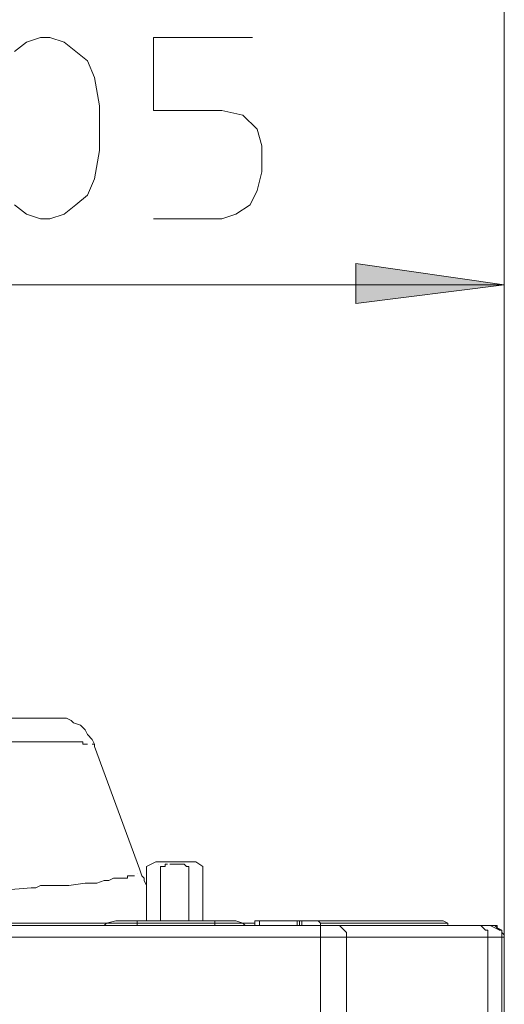
# Model space of a CAD drawing. Units: millimetres. Extents: x 60.1 to 141.1, y 99.2 to 199.2.
# Drawn here: x 96.1 to 100.8, y 179.9 to 189.5 of the extents above; entities that cross this region are included whole.
import ezdxf

# ---------------------------------------------------------------- set-up
doc = ezdxf.new("R2010")
doc.units = ezdxf.units.MM
doc.header["$MEASUREMENT"] = 0
doc.layers.add('Livello 1', color=7, linetype='Continuous')

msp = doc.modelspace()

# ---------------------------------------------------------------- hatches: boundary and pattern name
at = {"layer": 'Livello 1', "true_color": 0xffffff}
msp.add_hatch(color=7, dxfattribs=at).paths.add_polyline_path([(100.7766, 186.9228), (99.3366, 186.7399), (99.3366, 187.1285)])

# ---------------------------------------------------------------- linework, layer by layer
at = {"layer": 'Livello 1', "color": 7, "lineweight": 15, "true_color": 0xffffff}
for points in [[(100.7766, 197.1628), (100.7766, 180.2942)], [(100.7766, 180.2942), (100.7766, 192.4085)], [(96.0223, 189.1856), (96.1366, 189.2771), (96.2737, 189.3228), (96.3652, 189.3228), (96.5023, 189.2771), (96.6166, 189.1856), (96.7309, 189.0942), (96.7994, 188.9342), (96.8452, 188.6599), (96.8452, 188.2256)], [(98.3309, 189.3228), (97.3709, 189.3228), (97.3709, 188.6142), (98.0337, 188.6142), (98.2394, 188.5685), (98.3766, 188.4313), (98.4223, 188.2713), (98.4223, 188.0199), (98.3766, 187.8371), (98.308, 187.6999), (98.1709, 187.6085), (98.0337, 187.5628), (97.3709, 187.5628)], [(96.8452, 188.2256), (96.7994, 187.9513), (96.7309, 187.7913), (96.6166, 187.6999), (96.5023, 187.6085), (96.3652, 187.5628), (96.2737, 187.5628), (96.1366, 187.6085), (96.0223, 187.6999)], [(100.7766, 187.2428), (100.7766, 180.2942)], [(100.7766, 186.9228), (99.3366, 186.7399), (99.3366, 187.1285), (100.7766, 186.9228)], [(92.4109, 186.9228), (100.7766, 186.9228)], [(96.4337, 182.7171), (93.1194, 182.7171)], [(96.4794, 182.7171), (96.4337, 182.7171)], [(96.4794, 182.7171), (96.5252, 182.7171)], [(96.5252, 182.7171), (96.5709, 182.6942)], [(96.5709, 182.6942), (96.5937, 182.6713)], [(96.5937, 182.6713), (96.6623, 182.6485)], [(96.6623, 182.6485), (96.708, 182.6028)], [(96.708, 182.6028), (96.7309, 182.5571)], [(96.7309, 182.5571), (96.7766, 182.5113)], [(96.7766, 182.5113), (96.7994, 182.4656)], [(96.1366, 182.4885), (95.9309, 182.4885)], [(96.2509, 182.4885), (96.1366, 182.4885)], [(96.3652, 182.4885), (96.2509, 182.4885)], [(96.4337, 182.4885), (96.3652, 182.4885)], [(96.4566, 182.4885), (96.4337, 182.4885)], [(96.5023, 182.4885), (96.4566, 182.4885)], [(96.548, 182.4885), (96.5023, 182.4885)], [(96.5937, 182.4885), (96.548, 182.4885)], [(96.6166, 182.4885), (96.5937, 182.4885)], [(96.6394, 182.4885), (96.6166, 182.4885)], [(96.6623, 182.4885), (96.6394, 182.4885)], [(96.6852, 182.4885), (96.6623, 182.4885)], [(96.6852, 182.4656), (96.6852, 182.4885)], [(96.708, 182.4656), (96.6852, 182.4656)], [(96.7309, 182.4656), (96.708, 182.4656)], [(96.7309, 182.4656), (96.7309, 182.4656)], [(96.7994, 182.4656), (96.7766, 182.4656)], [(96.7994, 182.4656), (96.7994, 182.4428)], [(96.7994, 182.4656), (96.7994, 182.4428)], [(97.2337, 181.2542), (96.7994, 182.4428)], [(97.3937, 181.3228), (97.3023, 181.2771)], [(97.3023, 180.7513), (97.3023, 181.2771)], [(97.4852, 181.3228), (97.3937, 181.3228)], [(97.4166, 181.2999), (97.4166, 181.2999)], [(97.4623, 181.2771), (97.4394, 181.2771)], [(97.4394, 181.2771), (97.4394, 181.2771)], [(97.4394, 181.2771), (97.4394, 180.7513)], [(97.4852, 181.2771), (97.4623, 181.2771)], [(97.4852, 181.3228), (97.7823, 181.3228)], [(97.508, 181.2999), (97.4852, 181.2999)], [(97.4852, 181.2999), (97.4852, 181.2771)], [(97.4852, 181.2771), (97.4852, 181.2771)], [(97.508, 181.2999), (97.508, 181.2999)], [(97.508, 181.2999), (97.508, 181.2999)], [(97.5537, 181.2999), (97.5309, 181.2999)], [(97.5766, 181.2999), (97.5537, 181.2999)], [(97.5537, 181.2999), (97.5537, 181.2999)], [(97.5994, 181.2999), (97.5766, 181.2999)], [(97.5766, 181.2999), (97.5766, 181.2999)], [(97.5766, 181.2999), (97.5766, 181.2999)], [(97.6223, 181.2999), (97.5994, 181.2999)], [(97.6452, 181.2999), (97.6223, 181.2999)], [(97.6223, 181.2999), (97.6223, 181.2999)], [(97.668, 181.2999), (97.6452, 181.2999)], [(97.6909, 181.2771), (97.668, 181.2999)], [(97.7137, 181.2771), (97.6909, 181.2771)], [(97.6909, 181.2771), (97.6909, 181.2771)], [(97.6909, 181.2771), (97.6909, 181.2771)], [(97.7137, 180.7513), (97.7137, 181.2771)], [(97.7137, 181.2771), (97.7137, 181.2771)], [(97.7823, 181.3228), (97.8509, 181.2771)], [(97.8509, 181.2771), (97.8509, 180.7513)], [(97.1194, 181.1628), (97.1194, 181.1856)], [(97.1194, 181.1856), (97.1423, 181.1856)], [(97.1423, 181.1856), (97.1651, 181.1856)], [(97.1651, 181.1856), (97.188, 181.1856)], [(97.188, 181.1856), (97.188, 181.1856)], [(97.2109, 181.2085), (97.2109, 181.2085)], [(97.2566, 181.1856), (97.2337, 181.2542)], [(97.2337, 181.2542), (97.2566, 181.1856)], [(97.2794, 181.1628), (97.2566, 181.1856)], [(97.2794, 181.1628), (97.2566, 181.1856)], [(95.908, 181.0485), (96.1823, 181.0713)], [(96.1823, 181.0713), (96.228, 181.0713)], [(96.228, 181.0713), (96.2737, 181.0942)], [(96.2737, 181.0942), (96.4109, 181.0942)], [(96.4109, 181.0942), (96.548, 181.0942)], [(96.548, 181.0942), (96.708, 181.1171)], [(96.708, 181.1171), (96.7537, 181.1171)], [(96.7537, 181.1171), (96.8223, 181.1171)], [(96.8223, 181.1171), (96.8909, 181.1399)], [(96.8909, 181.1399), (96.9366, 181.1399)], [(96.9366, 181.1399), (96.9823, 181.1628)], [(96.9823, 181.1628), (97.0052, 181.1628)], [(97.0052, 181.1628), (97.028, 181.1628)], [(97.028, 181.1628), (97.0509, 181.1628)], [(97.0509, 181.1628), (97.0737, 181.1628)], [(97.0737, 181.1628), (97.0966, 181.1628)], [(97.0966, 181.1628), (97.0966, 181.1628)], [(97.0966, 181.1628), (97.1194, 181.1628)], [(97.2794, 181.1399), (97.2794, 181.1628)], [(97.2794, 181.1628), (97.2794, 181.1399)], [(97.2794, 181.1399), (97.3023, 181.0942)], [(97.2794, 181.1399), (97.3023, 181.0942)], [(89.9652, 180.7056), (98.9937, 180.7056)], [(95.6794, 180.7285), (96.9137, 180.7285)], [(96.9137, 180.7285), (96.8909, 180.7056)], [(96.8909, 180.7056), (97.2109, 180.7056)], [(97.0052, 180.7513), (96.9137, 180.7285)], [(97.2109, 180.7285), (96.9137, 180.7285)], [(97.2109, 180.7513), (97.0052, 180.7513)], [(97.2109, 180.7285), (97.2109, 180.7513)], [(97.9652, 180.7513), (97.2109, 180.7513)], [(97.9652, 180.7285), (97.2109, 180.7285)], [(97.2109, 180.7056), (97.2109, 180.7285)], [(97.9652, 180.7056), (97.2109, 180.7056)], [(97.2109, 180.7056), (97.2109, 180.7056)], [(97.9652, 180.7513), (97.9652, 180.7285)], [(97.9652, 180.7513), (98.1709, 180.7513)], [(97.9652, 180.7285), (97.9652, 180.7056)], [(97.9652, 180.7285), (98.2394, 180.7285)], [(98.2623, 180.7056), (97.9652, 180.7056)], [(97.9652, 180.7056), (97.9652, 180.7056)], [(98.1709, 180.7513), (98.2394, 180.7285)], [(98.2394, 180.7285), (98.3537, 180.7285)], [(98.2394, 180.7285), (98.2623, 180.7056)], [(98.3994, 180.7513), (98.3537, 180.7513)], [(98.3537, 180.7056), (98.3537, 180.7513)], [(98.3537, 180.7056), (98.3994, 180.7056)], [(98.3994, 180.7513), (98.7652, 180.7513)], [(98.3994, 180.7056), (98.3994, 180.7513)], [(98.3994, 180.7056), (98.7652, 180.7056)], [(98.4909, 180.7056), (98.4909, 180.7056)], [(98.6737, 180.7056), (98.6737, 180.7056)], [(98.788, 180.7513), (98.7652, 180.7513)], [(98.7652, 180.7056), (98.7652, 180.7513)], [(98.788, 180.7056), (98.7652, 180.7056)], [(98.788, 180.7056), (98.788, 180.7513)], [(98.788, 180.7513), (98.8109, 180.7513)], [(98.8109, 180.7056), (98.788, 180.7056)], [(98.8109, 180.7513), (98.8109, 180.7056)], [(98.9709, 180.7513), (98.8109, 180.7513)], [(98.8109, 180.7056), (98.9709, 180.7056)], [(98.9937, 180.7285), (98.9709, 180.7513)], [(98.9709, 180.7513), (100.1823, 180.7513)], [(98.9709, 180.7056), (98.9709, 180.7056)], [(98.9709, 180.7056), (98.9709, 180.7056)], [(98.9937, 180.7056), (98.9937, 180.7285)], [(98.9937, 180.7285), (100.228, 180.7285)], [(98.9937, 180.7056), (99.0166, 180.7056)], [(98.9937, 180.7056), (98.9937, 180.6599)], [(98.9937, 180.7056), (100.228, 180.7056)], [(99.1766, 180.7056), (98.9937, 180.7056)], [(100.548, 180.7056), (99.1766, 180.7056)], [(99.1766, 180.7056), (99.2223, 180.6599)], [(100.1823, 180.7513), (100.228, 180.7285)], [(100.228, 180.7285), (100.228, 180.7056)], [(100.228, 180.7056), (100.2509, 180.7056)], [(100.4109, 180.7056), (100.2509, 180.7056)], [(100.5709, 180.7056), (100.4109, 180.7056)], [(100.6394, 180.7056), (100.548, 180.7056)], [(100.548, 180.7056), (100.5937, 180.6599)], [(100.6623, 180.7056), (100.5709, 180.7056)], [(100.6394, 180.7056), (100.7309, 180.6599)], [(100.6394, 180.7056), (100.6623, 180.7056)], [(100.7766, 180.5913), (100.7766, 180.6142), (100.7537, 180.6371), (100.7537, 180.6599), (100.708, 180.6828), (100.6852, 180.7056), (100.6623, 180.7056)], [(100.6852, 180.7056), (100.6623, 180.7056)], [(100.6852, 180.7056), (100.6623, 180.7056)], [(100.6852, 180.7056), (100.6852, 180.7056)], [(100.6852, 180.7056), (100.708, 180.7056)], [(100.6852, 180.7056), (100.6852, 180.7056)], [(100.6852, 180.7056), (100.708, 180.7056)], [(100.708, 180.7056), (100.708, 180.6828)], [(98.9937, 180.5913), (89.9652, 180.5913)], [(98.9937, 180.6599), (98.9937, 180.5913)], [(99.2452, 180.5913), (98.9937, 180.5913)], [(98.9937, 143.2199), (98.9937, 180.5913)], [(99.2452, 180.5913), (99.2452, 180.6371), (99.2223, 180.6599)], [(100.6166, 180.5913), (99.2452, 180.5913)], [(99.2452, 143.2199), (99.2452, 180.5913)], [(100.6166, 180.5913), (100.6166, 180.6599), (100.5937, 180.6599)], [(100.7537, 180.5913), (100.6166, 180.5913)], [(100.6166, 180.5913), (100.6166, 143.2199)], [(100.708, 180.6828), (100.7309, 180.6599)], [(100.7537, 180.5913), (100.7537, 180.6599), (100.7309, 180.6599)], [(100.7309, 180.6599), (100.7537, 180.6599)], [(100.7537, 180.6599), (100.7537, 180.6371)], [(100.7537, 180.6599), (100.7537, 180.6599)], [(100.7537, 180.6599), (100.7537, 180.6599)], [(100.7537, 180.6371), (100.7537, 180.6371)], [(100.7537, 180.6371), (100.7766, 180.6142)], [(100.7537, 180.6371), (100.7537, 180.6371)], [(100.7537, 180.5913), (100.7766, 180.5913)], [(100.7537, 143.2199), (100.7537, 180.5913)], [(100.7766, 180.6142), (100.7766, 180.6142)], [(100.7766, 180.5913), (100.7766, 143.2199)], [(100.7766, 143.2199), (100.7766, 180.5913)], [(100.7766, 180.5913), (100.7766, 180.5913)], [(100.7766, 180.4313), (100.7766, 180.5913)], [(100.7766, 180.4313), (100.7766, 180.2942)], [(100.7766, 142.9913), (100.7766, 180.2942)]]:
    msp.add_lwpolyline(points, dxfattribs=at)
at = {"layer": 'Livello 1', "lineweight": 0}
msp.add_lwpolyline([(100.7766, 186.9228), (99.3366, 186.7399), (99.3366, 187.1285), (100.7766, 186.9228)], dxfattribs=at)

doc.saveas('drawing.dxf')
